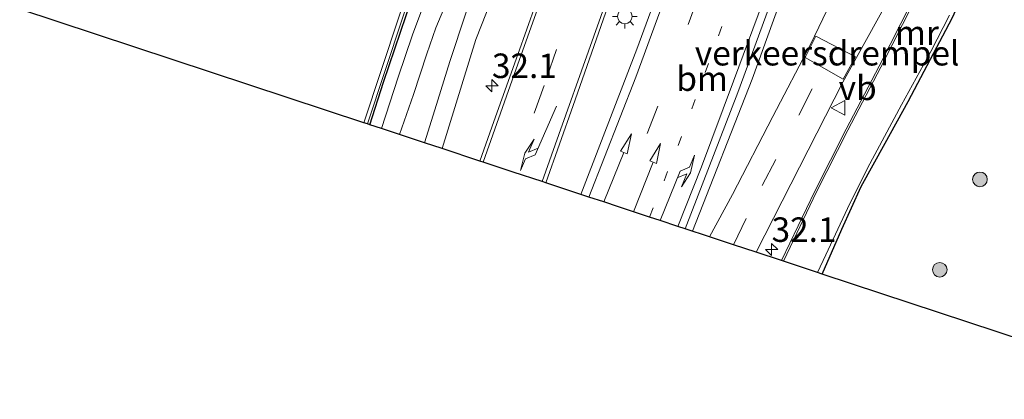
# Model space of a CAD drawing. Units: metres. Extents: x 99997 to 109998, y 456249 to 460253.
# Drawn here: x 105852 to 105952, y 458229 to 458267 of the extents above; entities that cross this region are included whole.
import ezdxf
from ezdxf.enums import TextEntityAlignment as Align

# ---------------------------------------------------------------- set-up
doc = ezdxf.new("R2010")
doc.units = ezdxf.units.M
doc.linetypes.add('VW-1-3_STREEP', pattern=[4, 1, -3])
doc.linetypes.add('VW-3-9_STREEP', pattern=[12, 3, -9])
doc.layers.get('0').update_dxf_attribs({"lineweight": 25})
for name, color, linetype, lineweight in [('B-ME-AM-KILOMETR-S-B1', 7, 'Continuous', 18), ('B-ME-BV-GELEIDECONSTRUCTIE-GELEIDERAIL-L-B1', 213, 'BV-GELEIDERAIL', 18), ('B-ME-GR-BOOM-S-B1', 93, 'Continuous', 18), ('B-ME-GW-KRUINLIJN-L-B1', 93, 'Continuous', 18), ('B-ME-GW-TEENLIJN-L-B1', 93, 'Continuous', 18), ('B-ME-IE-GRASLAND-GV-B6', 93, 'Continuous', 18), ('B-ME-IE-GRONDWERKLIJN-GROND_INGERICHT-GV-B6', 253, 'Continuous', 18), ('B-ME-IE-MEUBILAIR_WEGMEUBILAIR-LICHTMAST-S-B1', 8, 'Continuous', 18), ('B-ME-MW-MUUR-GV-B6', 8, 'IE-TERREINAFSCHEIDING-KUNSTMATIG', 18), ('B-ME-OG-WATER-GV-B6', 153, 'Continuous', 18), ('B-ME-VH-DREMPEL-GV-B6', 8, 'Continuous', 18), ('B-ME-VH-VERH_SOORT-BITUMEN-GV-B6', 8, 'IE-TERREINAFSCHEIDING-NATUURLIJK-HOUTWAL', 18), ('B-ME-VH-VERH_SOORT-TEGELS-GV-B6', 8, 'Continuous', 18), ('B-ME-VW-MARKERING-13STREEP-045-L-B1', 255, 'VW-1-3_STREEP', 18), ('B-ME-VW-MARKERING-39STREEP-015-L-B1', 255, 'VW-3-9_STREEP', 18), ('B-ME-VW-MARKERING-PIJLRD750-S-B1', 7, 'Continuous', 18), ('B-ME-VW-MARKERING-PIJLRE750-S-B1', 7, 'Continuous', 18), ('B-ME-VW-MARKERING-STREEP-015-L-B1', 7, 'Continuous', 18), ('B-ME-VW-MEUBILAIR_WEGMEUBILAIR-VERKEERSBORD-S-B1', 8, 'Continuous', 18)]:
    doc.layers.add(name, color=color, linetype=linetype, lineweight=lineweight)
doc.layers.add('B-ME-GW-INSTEEKWATERGANG-L-B1', color=10, linetype='Continuous')
doc.layers.add('B-ME-KG-KADASTRAAL-OPNAMEDTMGRENS-L-B1', color=10, linetype='Continuous')
doc.styles.add('NLCS-ISO', font='NLCS-ISO.TTF')
doc.linetypes.add('BV-GELEIDERAIL', pattern='A,10,-3,[108,NLCS.SHX,S=1,R=0,X=0,Y=0],-3', length=16)
doc.linetypes.add('IE-TERREINAFSCHEIDING-KUNSTMATIG', pattern='A,4,[82,NLCS.SHX,S=0.75,R=90,X=0,Y=0],4,-2', length=10)
doc.linetypes.add('IE-TERREINAFSCHEIDING-NATUURLIJK-HOUTWAL', pattern='A,7,-1.5,[67,NLCS.SHX,S=0.75,R=45,X=0,Y=0],-1.5,7,-1.5,[70,NLCS.SHX,S=0.75,R=0,X=0,Y=0],-1.5', length=20)

# ---------------------------------------------------------------- blocks, each defined once
blk = doc.blocks.new('hecto')
for p, q in [((0, 0.625), (-0.625, 0)), ((0, -0.625), (0, 0.625)), ((-0.625, 0), (0.625, 0)), ((0.625, 0), (0, -0.625))]:
    blk.add_line(p, q)
blk = doc.blocks.new('pijl')
for p, q in [((0, 0, 0.1), (5.45, 0, 0.1)), ((7.5, 0, 0.1), (5.45, 0.375, 0.1)), ((5.45, 0.375, 0.1), (5.45, -0.375, 0.1)), ((5.45, -0.375, 0.1), (7.5, 0, 0.1))]:
    blk.add_line(p, q)
blk = doc.blocks.new('pijlr')
for p, q in [((0, 0, 0.1), (5.45, 0, 0.1)), ((5.45, -0.75, 0.1), (4.7, 0, 0.1)), ((6.2, -0.75, 0.1), (5.45, 0, 0.1)), ((4, -0.75, 0.1), (5.45, -0.75, 0.1)), ((5.7, -1.05, 0.1), (4, -0.75, 0.1)), ((7.5, -0.75, 0.1), (5.7, -1.05, 0.1)), ((7.5, -0.75, 0.1), (6.2, -0.75, 0.1))]:
    blk.add_line(p, q)
blk = doc.blocks.new('boom')
h = blk.add_hatch(color=256)
edge = h.paths.add_edge_path()
edge.add_arc((0, 0), 0.75, 0, 360)
blk.add_circle((0, 0), 0.75)
blk = doc.blocks.new('lantaarnpaal')
for p, q in [((0, 0.75), (0, 1.25)), ((-0.75, 0), (-1.25, 0)), ((-0.88, 0.88), (-0.53, 0.53)), ((0.53, 0.53), (0.88, 0.88)), ((0.75, 0), (1.25, 0)), ((-0.53, -0.53), (-0.88, -0.88)), ((0, -0.75), (0, -1.25)), ((0.53, -0.53), (0.88, -0.88))]:
    blk.add_line(p, q)
blk.add_circle((0, 0), 0.75)
blk = doc.blocks.new('verkeersbord')
for p, q in [((0, 0.75), (-0.75, -0.625)), ((0.75, -0.625), (0, 0.75)), ((-0.75, -0.625), (0.75, -0.625))]:
    blk.add_line(p, q)

msp = doc.modelspace()

# ---------------------------------------------------------------- linework, layer by layer
at = {"layer": 'B-ME-BV-GELEIDECONSTRUCTIE-GELEIDERAIL-L-B1'}
msp.add_polyline3d([(105940.585, 458286.251, -0.589), (105944.792, 458297.598, -0.533), (105944.745, 458297.958, -0.523), (105944.49, 458298.217, -0.512), (105943.671, 458298.327, -0.502), (105942.337, 458298.288, -0.471), (105941.153, 458297.837, -0.405), (105940.173, 458297.179, -0.359), (105939.396, 458296.315, -0.343), (105938.871, 458295.037, -0.292), (105936.135, 458287.574, -0.2), (105931.825, 458276.126, -0.184), (105926.457, 458261.251, -0.164), (105920.376, 458245.703, -0.15)], dxfattribs=at)
at = {"layer": 'B-ME-GW-INSTEEKWATERGANG-L-B1'}
for points in [[(105887.389, 458256.586, 0.045), (105888.788, 458260.917, 0.022), (105891.117, 458267.745, 0.053), (105893.184, 458274.113, 0.022), (105895.465, 458281.25, 0.053), (105898.16, 458288.745, 0.151), (105900.33, 458295.06, 0.239), (105901.718, 458299.345, 0.256)], [(105933.608, 458241.337, -1.811), (105935.609, 458245.928, -1.822), (105937.579, 458250.271, -1.815), (105940.051, 458254.688, -1.807), (105942.406, 458258.95, -1.768), (105944.685, 458263.291, -1.757), (105946.885, 458267.478, -1.803), (105947.673, 458269.169, -1.807), (105948.376, 458270.167, -1.818), (105948.689, 458270.55, -1.815), (105949.577, 458270.619, -1.815), (105951.039, 458270.065, -1.815), (105953.956, 458268.301, -1.815), (105955.952, 458267.048, -1.815), (105958.536, 458266.831, -1.807), (105960.969, 458267.001, -1.803), (105964.482, 458266.969, -1.803), (105967.992, 458266.783, -1.799), (105971.27, 458266.405, -1.807), (105974.657, 458265.37, -1.822), (105978.704, 458264.716, -1.83), (105980.684, 458264.688, -1.821)]]:
    msp.add_polyline3d(points, dxfattribs=at)
at = {"layer": 'B-ME-GW-KRUINLIJN-L-B1'}
msp.add_polyline3d([(105911.207, 458294.005, -0.64), (105908.703, 458290.527, -0.481), (105906.398, 458286.223, -0.362), (105903.302, 458279.969, -0.239), (105899.792, 458273.359, -0.228), (105897.219, 458267.976, -0.187), (105895.577, 458263.048, -0.151), (105894.039, 458258.119, -0.167), (105892.994, 458254.736, -0.184)], dxfattribs=at)
at = {"layer": 'B-ME-GW-TEENLIJN-L-B1'}
msp.add_polyline3d([(105911.207, 458294.005, -0.64), (105909.31, 458289.285, -0.645), (105906.472, 458283.029, -0.651), (105903.59, 458277.598, -0.656), (105900.913, 458272.113, -0.63), (105898.225, 458265.289, -0.578), (105894.785, 458254.146, -0.607)], dxfattribs=at)
at = {"layer": 'B-ME-IE-GRASLAND-GV-B6'}
for points in [[(105887.389, 458256.586, 0.045), (105887.168, 458256.658, -0.426), (105890.748, 458267.446, -0.417), (105893.882, 458276.817, -0.427), (105896.379, 458284.286, -0.422), (105899.357, 458293.506, -0.448), (105901.277, 458299.285, -0.448), (105901.718, 458299.345, 0.256), (105900.33, 458295.06, 0.239), (105898.16, 458288.745, 0.151), (105895.465, 458281.25, 0.053), (105893.184, 458274.113, 0.022), (105891.117, 458267.745, 0.053), (105888.788, 458260.917, 0.022), (105887.389, 458256.586, 0.045)], [(105894.785, 458254.146, -0.607), (105892.994, 458254.736, -0.184), (105894.039, 458258.119, -0.167), (105895.577, 458263.048, -0.151), (105897.219, 458267.976, -0.187), (105899.792, 458273.359, -0.228), (105903.302, 458279.969, -0.239), (105906.398, 458286.223, -0.362), (105908.703, 458290.527, -0.481), (105911.207, 458294.005, -0.64), (105909.31, 458289.285, -0.645), (105906.472, 458283.029, -0.651), (105903.59, 458277.598, -0.656), (105900.913, 458272.113, -0.63), (105898.225, 458265.289, -0.578), (105894.785, 458254.146, -0.607)], [(105898.65, 458252.87, -0.723), (105894.785, 458254.146, -0.607), (105898.225, 458265.289, -0.578), (105900.913, 458272.113, -0.63)], [(105905.275, 458271.546, -0.713), (105902.513, 458263.761, -0.723), (105900.071, 458256.904, -0.723), (105898.65, 458252.87, -0.723)], [(105922.113, 458245.13, -0.973), (105919.62, 458245.952, -0.886), (105924.995, 458259.877, -0.909), (105928.591, 458269.741, -0.924)], [(105934.934, 458270.043, -1.002), (105932.411, 458264.757, -1.002), (105928.58, 458257.421, -0.986), (105924.435, 458249.469, -0.976), (105922.113, 458245.13, -0.973)], [(105893.13, 458269.446, -0.021), (105891.763, 458265.767, -0.021), (105890.288, 458261.422, -0.016), (105888.586, 458256.191, -0.009)], [(105897.219, 458267.976, -0.187), (105895.577, 458263.048, -0.151), (105894.039, 458258.119, -0.167), (105892.994, 458254.736, -0.184), (105890.442, 458255.578, 0.014), (105891.861, 458259.663, 0.01), (105893.232, 458263.805, -0.01), (105894.129, 458266.463, -0.026), (105895.334, 458269.324, -0.036)], [(105942.785, 458269.138, -1.608), (105939.419, 458262.557, -1.551), (105936.054, 458256.132, -1.479), (105932.845, 458249.808, -1.479), (105929.452, 458242.709, -1.479), (105926.873, 458243.559, -1.116), (105935.725, 458260.912, -1.126), (105939.709, 458268.093, -1.234)], [(105888.586, 458256.191, -0.009), (105887.389, 458256.586, 0.045), (105888.788, 458260.917, 0.022), (105891.117, 458267.745, 0.053)], [(105946.885, 458267.478, -1.803), (105944.685, 458263.291, -1.757), (105942.406, 458258.95, -1.768), (105940.051, 458254.688, -1.807), (105937.579, 458250.271, -1.815), (105935.609, 458245.928, -1.822), (105933.608, 458241.337, -1.811), (105933.146, 458241.49, -2.05), (105933.982, 458243.289, -2.05), (105936.195, 458248.02, -2.05), (105938.248, 458252.134, -2.05), (105941.716, 458258.61, -2.05), (105944.71, 458264.058, -2.05), (105946.604, 458267.76, -2.05)]]:
    msp.add_polyline3d(points, dxfattribs=at)
at = {"layer": 'B-ME-IE-GRONDWERKLIJN-GROND_INGERICHT-GV-B6'}
msp.add_polyline3d([(105972.361, 458228.552, -1.242), (105933.608, 458241.337, -1.811), (105935.609, 458245.928, -1.822), (105937.579, 458250.271, -1.815), (105940.051, 458254.688, -1.807), (105942.406, 458258.95, -1.768), (105944.685, 458263.291, -1.757), (105946.885, 458267.478, -1.803)], dxfattribs=at)
at = {"layer": 'B-ME-KG-KADASTRAAL-OPNAMEDTMGRENS-L-B1'}
msp.add_polyline3d([(105972.361, 458228.552, -1.242), (105933.608, 458241.337, -1.811), (105933.146, 458241.49, -2.05), (105929.643, 458242.646, -2.05), (105929.452, 458242.709, -1.479), (105926.873, 458243.559, -1.116), (105924.543, 458244.328, -0.993), (105922.113, 458245.13, -0.973), (105919.62, 458245.952, -0.886), (105918.874, 458246.198, -0.804), (105917.044, 458246.802, -0.799), (105915.964, 458247.158, -0.74), (105914.343, 458247.693, -0.755), (105912.811, 458248.199, -0.726), (105911.307, 458248.695, -0.692), (105909.784, 458249.197, -0.65), (105908.946, 458249.473, -0.637), (105905.387, 458250.648, -0.597), (105905.002, 458250.775, -0.643), (105902.052, 458251.748, -0.671), (105898.988, 458252.759, -0.724), (105898.65, 458252.87, -0.723), (105894.785, 458254.146, -0.607), (105892.994, 458254.736, -0.184), (105890.442, 458255.578, 0.014), (105888.586, 458256.191, -0.009), (105887.389, 458256.586, 0.045), (105887.168, 458256.658, -0.426), (105886.788, 458256.784, -0.486), (105851.632, 458268.382, -0.488)], dxfattribs=at)
at = {"layer": 'B-ME-MW-MUUR-GV-B6'}
for points in [[(105887.168, 458256.658, -0.426), (105886.788, 458256.784, -0.486), (105890.369, 458267.572, -0.486), (105893.503, 458276.944, -0.486), (105895.999, 458284.411, -0.486), (105898.977, 458293.63, -0.486), (105900.997, 458299.652, -0.486), (105901.46, 458299.787, -0.486), (105901.718, 458299.345, 0.256), (105901.277, 458299.285, -0.448), (105899.357, 458293.506, -0.448), (105896.379, 458284.286, -0.422), (105893.882, 458276.817, -0.427), (105890.748, 458267.446, -0.417), (105887.168, 458256.658, -0.426)], [(105929.643, 458242.646, -2.05), (105929.452, 458242.709, -1.479), (105932.845, 458249.808, -1.479), (105936.054, 458256.132, -1.479), (105939.419, 458262.557, -1.551), (105942.785, 458269.138, -1.608), (105945.241, 458272.214, -1.587), (105946.811, 458274.473, -1.603), (105947.18, 458275.296, -1.603), (105950.398, 458276.919, -1.572), (105953.462, 458278.751, -1.567), (105958.587, 458279.995, -1.556), (105958.629, 458279.8, -2.05), (105953.539, 458278.564, -2.05), (105950.494, 458276.744, -2.05), (105947.333, 458275.149, -2.05), (105946.986, 458274.374, -2.05), (105945.401, 458272.094, -2.05), (105942.954, 458269.029, -2.05), (105939.597, 458262.465, -2.05), (105936.232, 458256.04, -2.05), (105933.024, 458249.72, -2.05), (105929.643, 458242.646, -2.05)]]:
    msp.add_polyline3d(points, dxfattribs=at)
at = {"layer": 'B-ME-OG-WATER-GV-B6'}
for points in [[(105946.604, 458267.76, -2.05), (105944.71, 458264.058, -2.05), (105941.716, 458258.61, -2.05), (105938.248, 458252.134, -2.05), (105936.195, 458248.02, -2.05), (105933.982, 458243.289, -2.05), (105933.146, 458241.49, -2.05), (105929.643, 458242.646, -2.05), (105933.024, 458249.72, -2.05), (105936.232, 458256.04, -2.05), (105939.597, 458262.465, -2.05), (105942.954, 458269.029, -2.05)], [(105890.369, 458267.572, -0.486), (105886.788, 458256.784, -0.486), (105851.632, 458268.382, -0.488)]]:
    msp.add_polyline3d(points, dxfattribs=at)
at = {"layer": 'B-ME-VH-DREMPEL-GV-B6'}
msp.add_polyline3d([(105932.966, 458265.607, -0.985), (105937.023, 458263.506, -1.088), (105935.764, 458261.247, -1.083), (105931.863, 458263.45, -1.031), (105932.966, 458265.607, -0.985)], dxfattribs=at)
at = {"layer": 'B-ME-VH-VERH_SOORT-BITUMEN-GV-B6'}
for points in [[(105928.591, 458269.741, -0.924), (105924.995, 458259.877, -0.909), (105919.62, 458245.952, -0.886), (105918.874, 458246.198, -0.804), (105917.044, 458246.802, -0.799), (105915.964, 458247.158, -0.74), (105914.343, 458247.693, -0.755), (105912.811, 458248.199, -0.726), (105911.307, 458248.695, -0.692), (105909.784, 458249.197, -0.65), (105908.946, 458249.473, -0.637), (105911.083, 458254.953, -0.667), (105914.674, 458264.302, -0.687), (105918.851, 458275.707, -0.687)], [(105912.201, 458270.046, -0.584), (105908.178, 458258.536, -0.605), (105905.387, 458250.648, -0.597), (105905.002, 458250.775, -0.643), (105902.052, 458251.748, -0.671), (105898.988, 458252.759, -0.724), (105898.65, 458252.87, -0.723), (105900.071, 458256.904, -0.723), (105902.513, 458263.761, -0.723), (105905.275, 458271.546, -0.713)], [(105939.709, 458268.093, -1.234), (105935.725, 458260.912, -1.126), (105926.873, 458243.559, -1.116), (105924.543, 458244.328, -0.993), (105922.113, 458245.13, -0.973), (105924.435, 458249.469, -0.976), (105928.58, 458257.421, -0.986), (105932.411, 458264.757, -1.002), (105934.934, 458270.043, -1.002)], [(105890.442, 458255.578, 0.014), (105888.586, 458256.191, -0.009), (105890.288, 458261.422, -0.016), (105891.763, 458265.767, -0.021), (105893.13, 458269.446, -0.021)], [(105895.334, 458269.324, -0.036), (105894.129, 458266.463, -0.026), (105893.232, 458263.805, -0.01), (105891.861, 458259.663, 0.01), (105890.442, 458255.578, 0.014)]]:
    msp.add_polyline3d(points, dxfattribs=at)
at = {"layer": 'B-ME-VH-VERH_SOORT-TEGELS-GV-B6'}
for points in [[(105918.851, 458275.707, -0.687), (105914.674, 458264.302, -0.687), (105911.083, 458254.953, -0.667), (105908.946, 458249.473, -0.637)], [(105908.946, 458249.473, -0.637), (105905.387, 458250.648, -0.597), (105908.178, 458258.536, -0.605), (105912.201, 458270.046, -0.584)]]:
    msp.add_polyline3d(points, dxfattribs=at)
at = {"layer": 'B-ME-VW-MARKERING-13STREEP-045-L-B1'}
msp.add_polyline3d([(105915.964, 458247.158, -0.74), (105918.887, 458254.456, -0.767), (105921.652, 458261.904, -0.771), (105924.419, 458269.506, -0.763), (105925.803, 458273.422, -0.79)], dxfattribs=at)
at = {"layer": 'B-ME-VW-MARKERING-39STREEP-015-L-B1'}
for points in [[(105923.409, 458312.509, -0.683), (105920.454, 458304.058, -0.663), (105914.758, 458287.978, -0.637), (105910.431, 458275.584, -0.637), (105905.206, 458260.578, -0.663), (105902.052, 458251.748, -0.671)], [(105926.726, 458285.818, -0.725), (105923.642, 458277.101, -0.736), (105920.953, 458269.614, -0.748), (105916.806, 458258.481, -0.74), (105912.811, 458248.199, -0.726)], [(105924.543, 458244.328, -0.993), (105927.491, 458250.384, -0.985), (105931.221, 458257.574, -0.985), (105933.06, 458261.117, -1.041)]]:
    msp.add_polyline3d(points, dxfattribs=at)
at = {"layer": 'B-ME-VW-MARKERING-STREEP-015-L-B1'}
for points in [[(105940.6055, 458370.836, -0.6754), (105938.5399, 458364.9777, -0.6976), (105935.817, 458356.985, -0.75), (105933.001, 458348.839, -0.766), (105931.339, 458344.227, -0.731), (105931.11, 458343.591, -0.757), (105929.658, 458339.56, -0.735), (105926.683, 458331.106, -0.745), (105923.287, 458321.672, -0.719), (105920.1, 458312.65, -0.714), (105917.391, 458304.865, -0.719), (105915.005, 458298.525, -0.714), (105912.72, 458291.823, -0.714), (105909.268, 458282.027, -0.693), (105906.08, 458272.799, -0.693), (105902.151, 458261.715, -0.719), (105898.988, 458252.759, -0.724)], [(105918.874, 458246.198, -0.804), (105921.291, 458252.299, -0.852), (105924.565, 458261.027, -0.847), (105928.052, 458270.474, -0.883), (105931.172, 458279.254, -0.888), (105933.12, 458284.689, -0.844), (105933.346, 458285.321, -0.844), (105934.503, 458288.548, -0.878), (105935.246, 458290.859, -0.903), (105936.139, 458292.757, -0.914), (105937.087, 458295.015, -0.939), (105938.132, 458296.602, -0.96), (105939.38, 458297.93, -0.95), (105940.523, 458298.95, -0.986), (105942.286, 458300.222, -1.032), (105944.2, 458301.08, -1.084), (105946.266, 458301.627, -1.146)], [(105913.334, 458274.284, -0.6), (105909.724, 458264.076, -0.6), (105906.697, 458255.57, -0.621), (105905.002, 458250.775, -0.643)], [(105909.784, 458249.197, -0.65), (105914.561, 458261.446, -0.693), (105918.381, 458271.858, -0.688)]]:
    msp.add_polyline3d(points, dxfattribs=at)

# ---------------------------------------------------------------- block references
at = {"layer": 'B-ME-AM-KILOMETR-S-B1', "rotation": 90}
for p in [(105899.877, 458260.57, -0.581), (105928.441, 458243.842, -1.196)]:
    msp.add_blockref('hecto', p, dxfattribs=at)
at = {"layer": 'B-ME-GR-BOOM-S-B1', "rotation": 90}
for p in [(105949.724, 458251.001, -1.403), (105945.625, 458241.775, -1.488)]:
    msp.add_blockref('boom', p, dxfattribs=at)
at = {"layer": 'B-ME-IE-MEUBILAIR_WEGMEUBILAIR-LICHTMAST-S-B1', "rotation": 90}
msp.add_blockref('lantaarnpaal', (105913.451, 458267.641, -0.543), dxfattribs=at)
at = {"layer": 'B-ME-VW-MARKERING-PIJLRD750-S-B1'}
for p, rotation in [((105911.307, 458248.695, -0.692), 68), ((105914.343, 458247.693, -0.755), 68.5)]:
    msp.add_blockref('pijl', p, dxfattribs=dict(at, rotation=rotation))
at = {"layer": 'B-ME-VW-MARKERING-PIJLRE750-S-B1'}
for p, rotation in [((105906.469, 458258.488, -0.609), 246.4), ((105917.044, 458246.802, -0.799), 67.90000000000002)]:
    msp.add_blockref('pijlr', p, dxfattribs=dict(at, rotation=rotation))
at = {"layer": 'B-ME-VW-MEUBILAIR_WEGMEUBILAIR-VERKEERSBORD-S-B1', "rotation": 90}
msp.add_blockref('verkeersbord', (105935.293, 458258.315, -1.081), dxfattribs=at)

# ---------------------------------------------------------------- texts
at = {"layer": 'B-ME-AM-KILOMETR-S-B1', "ltscale": 0.2, "style": 'NLCS-ISO'}
for p in [(105899.877, 458260.57, -0.581), (105928.441, 458243.842, -1.196)]:
    msp.add_text('32.1', height=2.5, dxfattribs=at).set_placement(p, align=Align.BOTTOM_LEFT)
at = {"layer": 'B-ME-MW-MUUR-GV-B6', "ltscale": 0.2, "style": 'NLCS-ISO'}
msp.add_text('mr', height=2.5, dxfattribs=at).set_placement((105943.2917, 458265.968), align=Align.MIDDLE_CENTER)
at = {"layer": 'B-ME-VH-DREMPEL-GV-B6', "ltscale": 0.2, "style": 'NLCS-ISO'}
msp.add_text('verkeersdrempel', height=2.5, dxfattribs=at).set_placement((105934.1164, 458263.8834), align=Align.MIDDLE_CENTER)
at = {"layer": 'B-ME-VW-MARKERING-13STREEP-045-L-B1', "ltscale": 0.2, "style": 'NLCS-ISO'}
msp.add_text('bm', height=2.5, dxfattribs=at).set_placement((105921.345, 458261.2892), align=Align.MIDDLE_CENTER)
at = {"layer": 'B-ME-VW-MEUBILAIR_WEGMEUBILAIR-VERKEERSBORD-S-B1', "ltscale": 0.2, "style": 'NLCS-ISO'}
msp.add_text('vb', height=2.5, dxfattribs=at).set_placement((105935.293, 458258.315, -1.081), align=Align.BOTTOM_LEFT)

doc.saveas('drawing.dxf')
